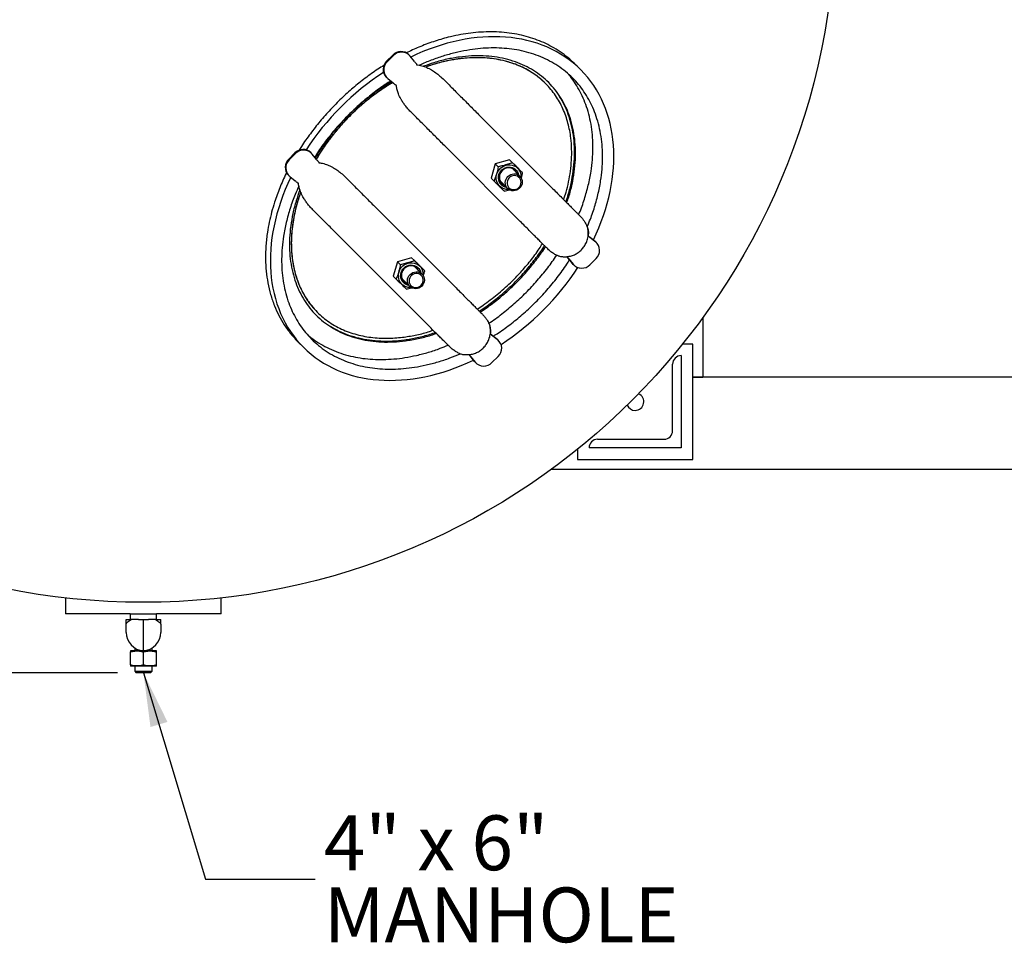
# Model space of a CAD drawing. Units: inches. Extents: x 5 to 414, y 3 to 321.
# Drawn here: x 97 to 140, y 180 to 220 of the extents above; entities that cross this region are included whole.
import ezdxf

# ---------------------------------------------------------------- set-up
doc = ezdxf.new("R2010")
doc.units = ezdxf.units.IN
doc.header["$MEASUREMENT"] = 0
doc.header["$PDSIZE"] = -1
doc.layers.add('DIMENSION', color=7, linetype='Continuous')
doc.layers.add('DIMENSIONS', color=7, linetype='Continuous')
doc.styles.add('SLDTEXTSTYLE0', font='TXT', dxfattribs={"width": 0.75})
doc.styles.add('SLDTEXTSTYLE3', font='TXT', dxfattribs={"width": 0.678571})
doc.dimstyles.get("Standard").update_dxf_attribs({"dimscale": 13, "dimtxt": 0.18, "dimasz": 0.18, "dimexe": 0.18, "dimexo": 0.0625, "dimgap": 0.09, "dimtad": 0, "dimtih": 1, "dimtoh": 1, "dimzin": 0, "dimdsep": 46, "dimtxsty": 'Standard', "dimcen": 0.09, "dimadec": 0, "dimazin": 0, "dimtfac": 1, "dimtofl": 0, "dimtmove": 0, "dimatfit": 3, "dimfxl": 0, "dimtolj": 1, "dimtzin": 0, "dimarcsym": 0})

# ---------------------------------------------------------------- blocks, each defined once
blk = doc.blocks.new('_D_5')
at = {"layer": 'Defpoints', "color": 0}
for p in [(126.541, 257.62), (46.911, 191.995), (102.031, 191.995)]:
    blk.add_point(p, dxfattribs=at)
at = {"layer": 'DIMENSIONS', "color": 0, "lineweight": -2}
for p, q in [((125.728, 257.62), (44.571, 257.62)), ((46.911, 255.28), (46.911, 227.148)), ((46.911, 194.335), (46.911, 222.468)), ((101.219, 191.995), (44.571, 191.995))]:
    blk.add_line(p, q, dxfattribs=at)
at = {"layer": 'DIMENSIONS', "color": 0}
for points in [[(46.521, 255.28), (47.301, 255.28), (46.911, 257.62)], [(46.521, 194.335), (47.301, 194.335), (46.911, 191.995)]]:
    blk.add_solid(points, dxfattribs=at)
at = {"layer": 'DIMENSIONS', "color": 0, "insert": (46.911, 225.978), "char_height": 2.34, "attachment_point": 2}
blk.add_mtext('\\A1;(65.63)', dxfattribs=at)
blk = doc.blocks.new('SW_NOTE_0_9')
at = {"layer": 'DIMENSION', "color": 0, "char_height": 0.125, "attachment_point": 1}
for s, insert, style in [('4" x 6"', (0.0202, 0.145), 'SLDTEXTSTYLE3'), ('MANHOLE', (0.0202, -0.0193), 'SLDTEXTSTYLE0')]:
    blk.add_mtext(s, dxfattribs=dict(at, insert=insert, style=style))

msp = doc.modelspace()

# ---------------------------------------------------------------- linework, layer by layer
at = {"color": 7, "linetype": 'Continuous', "lineweight": 25}
for p, q in [((112.882, 218.481), (113.151, 218.749)), ((112.908, 218.455), (113.177, 218.723)), ((113.868, 218.739), (113.842, 218.765)), ((114.088, 218.469), (113.901, 218.702)), ((114.188, 218.349), (114.186, 218.338)), ((114.186, 218.338), (114.186, 218.329)), ((121.298, 218.112), (121.072, 218.338)), ((112.867, 217.79), (112.893, 217.764)), ((112.93, 217.73), (113.162, 217.544)), ((113.294, 217.446), (113.283, 217.444)), ((113.302, 217.445), (113.294, 217.446)), ((119.78, 217.509), (119.78, 217.509)), ((119.898, 217.564), (119.888, 217.575)), ((116.974, 216.072), (120.091, 212.955)), ((108.64, 214.239), (108.908, 214.507)), ((108.666, 214.212), (108.934, 214.481)), ((109.625, 214.496), (109.599, 214.522)), ((109.845, 214.227), (109.659, 214.459)), ((118.677, 211.541), (115.56, 214.658)), ((109.945, 214.106), (109.943, 214.095)), ((109.943, 214.095), (109.944, 214.087)), ((117.595, 214.037), (117.416, 213.42)), ((118.212, 214.215), (117.595, 214.037)), ((117.723, 213.909), (117.595, 214.037)), ((118.34, 214.087), (118.212, 214.215)), ((118.66, 213.502), (118.333, 213.829)), ((108.624, 213.547), (108.65, 213.521)), ((108.687, 213.488), (108.92, 213.301)), ((117.544, 213.292), (117.416, 213.42)), ((109.051, 213.203), (109.04, 213.201)), ((109.06, 213.203), (109.051, 213.203)), ((117.802, 213.299), (118.13, 212.971)), ((117.823, 213.259), (117.862, 213.239)), ((112.731, 211.829), (115.848, 208.712)), ((121.622, 210.923), (121.914, 210.689)), ((121.94, 210.663), (121.708, 210.849)), ((114.434, 207.298), (111.317, 210.415)), ((121.914, 210.689), (121.951, 210.656)), ((121.977, 210.63), (121.951, 210.656)), ((113.969, 209.973), (113.352, 209.795)), ((114.097, 209.845), (113.969, 209.973)), ((120.943, 209.717), (120.701, 210.02)), ((120.707, 210.02), (120.716, 210.01)), ((120.716, 210.01), (120.727, 210.012)), ((120.727, 210.012), (120.736, 210.012)), ((113.352, 209.795), (113.174, 209.177)), ((113.48, 209.667), (113.352, 209.795)), ((114.418, 209.259), (114.09, 209.587)), ((120.782, 209.924), (120.969, 209.691)), ((120.976, 209.68), (120.943, 209.717)), ((120.976, 209.68), (121.002, 209.654)), ((121.962, 209.938), (121.694, 209.67)), ((113.302, 209.049), (113.174, 209.177)), ((113.56, 209.057), (113.887, 208.729)), ((113.58, 209.017), (113.62, 208.996)), ((109.814, 207.502), (109.826, 207.491)), ((109.88, 207.61), (109.88, 207.609)), ((126.594, 207.383), (126.594, 204.795)), ((117.379, 206.681), (117.672, 206.446)), ((117.698, 206.42), (117.465, 206.607)), ((109.051, 206.318), (109.277, 206.091)), ((117.672, 206.446), (117.709, 206.413)), ((117.735, 206.387), (117.709, 206.413)), ((126.156, 206.233), (125.713, 206.233)), ((126.156, 201.233), (126.156, 206.233)), ((116.7, 205.475), (116.458, 205.777)), ((116.464, 205.777), (116.474, 205.768)), ((116.474, 205.768), (116.485, 205.77)), ((116.485, 205.77), (116.493, 205.769)), ((125.656, 205.733), (125.656, 201.733)), ((125.656, 205.733), (125.656, 205.733)), ((116.54, 205.681), (116.726, 205.449)), ((116.734, 205.438), (116.7, 205.475)), ((116.734, 205.438), (116.76, 205.412)), ((117.719, 205.696), (117.451, 205.427)), ((125.281, 202.483), (125.281, 205.358)), ((151.937, 204.795), (126.156, 204.795)), ((126.156, 204.795), (126.594, 204.795)), ((122.031, 202.108), (124.906, 202.108)), ((121.156, 201.677), (121.156, 201.233)), ((121.656, 201.733), (121.656, 201.733)), ((125.656, 201.733), (121.656, 201.733)), ((121.156, 201.233), (126.156, 201.233)), ((168.094, 200.795), (120.006, 200.795)), ((98.969, 195.236), (98.969, 194.545)), ((105.719, 194.545), (105.719, 195.236)), ((101.774, 194.545), (98.969, 194.545)), ((101.594, 194.101), (101.594, 194.295)), ((101.594, 194.295), (101.774, 194.295)), ((101.774, 194.545), (101.774, 194.295)), ((102.124, 194.295), (101.774, 194.295)), ((101.78, 194.545), (102.124, 194.545)), ((102.124, 194.545), (102.564, 194.545)), ((102.124, 194.295), (102.564, 194.295)), ((102.344, 192.947), (102.344, 194.295)), ((102.564, 194.545), (102.908, 194.545)), ((102.914, 194.295), (102.564, 194.295)), ((105.719, 194.545), (102.91, 194.545)), ((102.914, 194.295), (102.914, 194.545)), ((102.914, 194.295), (103.094, 194.295)), ((103.094, 194.101), (103.094, 194.295)), ((101.594, 193.745), (101.594, 194.101)), ((103.094, 194.101), (103.094, 193.745)), ((101.794, 192.947), (101.781, 192.94)), ((102.893, 192.947), (101.794, 192.947)), ((101.969, 193.067), (101.969, 192.947)), ((102.719, 192.947), (102.719, 193.067)), ((102.906, 192.94), (102.893, 192.947)), ((101.781, 192.332), (101.781, 192.897)), ((102.344, 192.332), (102.344, 192.897)), ((102.906, 192.332), (102.906, 192.897)), ((101.781, 192.288), (101.794, 192.282)), ((102.893, 192.282), (101.794, 192.282)), ((101.969, 192.282), (101.969, 192.058)), ((101.969, 192.058), (102.031, 191.995)), ((101.969, 192.058), (102.719, 192.058)), ((102.656, 191.995), (102.719, 192.058)), ((102.719, 192.058), (102.719, 192.282)), ((102.893, 192.282), (102.906, 192.288)), ((102.656, 191.995), (102.031, 191.995))]:
    msp.add_line(p, q, dxfattribs=at)
at = {"color": 7, "linetype": 'Continuous', "lineweight": 25, "flags": 128}
for points in [[(118.189, 212.924), (118.149, 212.922), (118.063, 212.929), (117.98, 212.95), (117.902, 212.983), (117.831, 213.029), (117.769, 213.087), (117.717, 213.153), (117.677, 213.228), (117.65, 213.309), (117.636, 213.394), (117.636, 213.48), (117.65, 213.566), (117.678, 213.649), (117.718, 213.727), (117.771, 213.799), (117.833, 213.861), (117.904, 213.913), (117.983, 213.954), (118.066, 213.981), (118.152, 213.995), (118.238, 213.996), (118.323, 213.982), (118.404, 213.955), (118.478, 213.915), (118.545, 213.863), (118.602, 213.801), (118.649, 213.73), (118.682, 213.652), (118.703, 213.569), (118.709, 213.483), (118.708, 213.442)], [(117.854, 213.142), (117.805, 213.201), (117.767, 213.269), (117.743, 213.343), (117.732, 213.42), (117.736, 213.499), (117.753, 213.577), (117.784, 213.651), (117.828, 213.718), (117.882, 213.778), (117.946, 213.827), (118.017, 213.865), (118.093, 213.889), (118.172, 213.9), (118.251, 213.896), (118.327, 213.878), (118.398, 213.847), (118.462, 213.804), (118.516, 213.749), (118.56, 213.686), (118.591, 213.615), (118.605, 213.557)], [(118.521, 213.641), (118.509, 213.665), (118.469, 213.726), (118.417, 213.778), (118.357, 213.818), (118.289, 213.846), (118.217, 213.86), (118.142, 213.86), (118.069, 213.846), (117.999, 213.818), (117.934, 213.778), (117.878, 213.727), (117.832, 213.666), (117.798, 213.599), (117.777, 213.526), (117.77, 213.452), (117.777, 213.378), (117.799, 213.308), (117.833, 213.244), (117.879, 213.187), (117.879, 213.187)], [(118.393, 213.769), (118.381, 213.793), (118.372, 213.809)], [(118.13, 212.971), (118.086, 213.026), (118.053, 213.089), (118.034, 213.157), (118.029, 213.228), (118.037, 213.3), (118.06, 213.369), (118.095, 213.433), (118.142, 213.49), (118.198, 213.537), (118.263, 213.572), (118.332, 213.595), (118.404, 213.603), (118.475, 213.598), (118.543, 213.579), (118.606, 213.546), (118.66, 213.502), (118.705, 213.447), (118.737, 213.385), (118.756, 213.316), (118.762, 213.245), (118.753, 213.173), (118.731, 213.104), (118.695, 213.04), (118.649, 212.983), (118.592, 212.936), (118.528, 212.901), (118.459, 212.879), (118.387, 212.87), (118.316, 212.875), (118.247, 212.895), (118.185, 212.927), (118.13, 212.971)], [(118.187, 213.003), (118.238, 212.962), (118.296, 212.934), (118.36, 212.92), (118.426, 212.92), (118.491, 212.934), (118.553, 212.961), (118.607, 213.001), (118.652, 213.051), (118.686, 213.109), (118.707, 213.173), (118.714, 213.239), (118.706, 213.304), (118.685, 213.366), (118.651, 213.42), (118.605, 213.466), (118.55, 213.5), (118.489, 213.522), (118.423, 213.529), (118.357, 213.522), (118.294, 213.502), (118.236, 213.468), (118.185, 213.423), (118.146, 213.368), (118.118, 213.307), (118.104, 213.242), (118.104, 213.175), (118.119, 213.112), (118.147, 213.053), (118.187, 213.003)], [(117.879, 213.187), (117.935, 213.141), (117.99, 213.111)], [(113.947, 208.681), (113.906, 208.68), (113.82, 208.686), (113.737, 208.707), (113.659, 208.741), (113.588, 208.787), (113.526, 208.844), (113.474, 208.911), (113.434, 208.986), (113.407, 209.066), (113.393, 209.151), (113.394, 209.237), (113.408, 209.323), (113.435, 209.407), (113.476, 209.485), (113.528, 209.556), (113.59, 209.619), (113.662, 209.671), (113.74, 209.711), (113.823, 209.739), (113.909, 209.753), (113.995, 209.753), (114.08, 209.739), (114.161, 209.712), (114.236, 209.672), (114.303, 209.62), (114.36, 209.558), (114.406, 209.487), (114.44, 209.409), (114.46, 209.326), (114.467, 209.24), (114.465, 209.2)], [(113.611, 208.899), (113.562, 208.958), (113.525, 209.026), (113.5, 209.1), (113.49, 209.178), (113.493, 209.257), (113.511, 209.334), (113.542, 209.408), (113.585, 209.476), (113.64, 209.535), (113.704, 209.584), (113.775, 209.622), (113.851, 209.646), (113.929, 209.657), (114.008, 209.653), (114.084, 209.636), (114.155, 209.605), (114.219, 209.561), (114.274, 209.507), (114.317, 209.443), (114.348, 209.372), (114.363, 209.314)], [(114.278, 209.399), (114.266, 209.423), (114.226, 209.483), (114.175, 209.535), (114.114, 209.575), (114.046, 209.603), (113.974, 209.617), (113.9, 209.617), (113.826, 209.603), (113.756, 209.576), (113.692, 209.535), (113.635, 209.484), (113.59, 209.424), (113.556, 209.356), (113.535, 209.284), (113.528, 209.209), (113.535, 209.136), (113.556, 209.065), (113.59, 209.001), (113.636, 208.945), (113.636, 208.945)], [(114.15, 209.527), (114.138, 209.551), (114.13, 209.566)], [(114.418, 209.259), (114.462, 209.205), (114.495, 209.142), (114.514, 209.074), (114.519, 209.002), (114.511, 208.931), (114.488, 208.861), (114.453, 208.797), (114.406, 208.741), (114.349, 208.694), (114.285, 208.658), (114.216, 208.636), (114.144, 208.627), (114.073, 208.633), (114.005, 208.652), (113.942, 208.684), (113.887, 208.729), (113.843, 208.783), (113.811, 208.846), (113.791, 208.914), (113.786, 208.986), (113.795, 209.057), (113.817, 209.127), (113.852, 209.191), (113.899, 209.247), (113.956, 209.294), (114.02, 209.33), (114.089, 209.352), (114.161, 209.361), (114.232, 209.355), (114.301, 209.336), (114.363, 209.303), (114.418, 209.259)], [(114.387, 209.202), (114.336, 209.242), (114.277, 209.27), (114.214, 209.285), (114.148, 209.285), (114.082, 209.271), (114.021, 209.244), (113.967, 209.204), (113.921, 209.154), (113.888, 209.095), (113.867, 209.032), (113.86, 208.966), (113.867, 208.9), (113.889, 208.839), (113.923, 208.784), (113.969, 208.738), (114.024, 208.704), (114.085, 208.683), (114.15, 208.675), (114.216, 208.682), (114.28, 208.703), (114.338, 208.737), (114.388, 208.782), (114.428, 208.837), (114.456, 208.898), (114.47, 208.963), (114.469, 209.029), (114.455, 209.093), (114.427, 209.151), (114.387, 209.202)], [(113.636, 208.945), (113.692, 208.899), (113.748, 208.868)]]:
    msp.add_lwpolyline(points, dxfattribs=at)
at = {"color": 7, "linetype": 'Continuous', "lineweight": 25}
msp.add_circle((102.344, 225.045), 30, dxfattribs=at)
for centre, radius, start, end in [((113.504, 218.412), 0.489, 46.2392, 136.3563), ((113.529, 218.388), 0.487, 40.1575, 136.4494), ((113.22, 218.128), 0.489, 133.6437, 223.7608), ((113.244, 218.102), 0.487, 133.5506, 229.8425), ((108.977, 213.885), 0.489, 133.6437, 223.7608), ((109.262, 214.17), 0.489, 46.2392, 136.3563), ((109.287, 214.145), 0.487, 40.1575, 136.4494), ((109.001, 213.86), 0.487, 133.5506, 229.8425), ((118.148, 213.438), 0.417, 225.1382, 259.8816), ((121.626, 210.291), 0.487, 313.5506, 49.8425), ((121.341, 210.005), 0.487, 220.1575, 316.4494), ((113.906, 209.195), 0.417, 225.1382, 259.8816), ((117.384, 206.048), 0.487, 313.5506, 49.8425), ((125.656, 205.358), 0.375, 90, 180), ((117.098, 205.763), 0.487, 220.1575, 316.4494), ((123.656, 203.733), 0.375, 270, 67.3225), ((123.656, 203.733), 0.375, 202.6775, 270), ((124.906, 202.483), 0.375, 270, 0), ((122.031, 201.733), 0.375, 90, 180), ((102.394, 193.745), 0.8, 180, 266.4167), ((102.294, 193.745), 0.8, 273.5833, 0)]:
    msp.add_arc(centre, radius, start, end, dxfattribs=at)
for start_param, end_param in [(5.159845, 7.406019), (1.287906, 1.853687), (2.018759, 3.141593), (4.431631, 4.993147), (3.141593, 4.264933)]:
    msp.add_ellipse((115.288, 212.101), major_axis=(6.01, 6.01), ratio=0.730826, start_param=start_param, end_param=end_param, dxfattribs=at)
for points, knots in [([(121.069, 218.336), (120.987, 218.416), (120.804, 218.594), (120.492, 218.835), (120.146, 219.059), (119.785, 219.249), (119.414, 219.406), (119.031, 219.534), (118.626, 219.636), (118.201, 219.708), (117.757, 219.749), (117.31, 219.759), (116.864, 219.739), (116.422, 219.692), (115.985, 219.618), (115.479, 219.505), (114.909, 219.335), (114.302, 219.11), (113.917, 218.927), (113.736, 218.841)], [0, 0, 0, 0, 0.044694, 0.098887, 0.152874, 0.204843, 0.256969, 0.309115, 0.361112, 0.41803, 0.475093, 0.532183, 0.589136, 0.645117, 0.70115, 0.757141, 0.84103, 0.924927, 1, 1, 1, 1]), ([(121.576, 211.316), (121.602, 211.373), (121.717, 211.626), (121.877, 212.088), (122.049, 212.693), (122.162, 213.264), (122.226, 213.795), (122.249, 214.286), (122.235, 214.763), (122.184, 215.225), (122.097, 215.669), (121.976, 216.084), (121.826, 216.471), (121.649, 216.829), (121.443, 217.164), (121.21, 217.476), (120.944, 217.768), (120.645, 218.039), (120.312, 218.284), (119.952, 218.498), (119.568, 218.679), (119.16, 218.826), (118.739, 218.937), (118.307, 219.012), (117.869, 219.053), (117.417, 219.061), (116.954, 219.037), (116.472, 218.978), (115.972, 218.882), (115.459, 218.748), (114.945, 218.575), (114.562, 218.427), (114.355, 218.328), (114.316, 218.309)], [0, 0, 0, 0, 0.013167, 0.058643, 0.103083, 0.146411, 0.182264, 0.217267, 0.251423, 0.284755, 0.317313, 0.349157, 0.378608, 0.407595, 0.436216, 0.464588, 0.492834, 0.522793, 0.552902, 0.583308, 0.614148, 0.645535, 0.677575, 0.708456, 0.740036, 0.772355, 0.805427, 0.839255, 0.875947, 0.913448, 0.951713, 0.990687, 1, 1, 1, 1]), ([(119.91, 217.556), (119.808, 217.651), (119.603, 217.843), (119.254, 218.085), (118.874, 218.293), (118.461, 218.463), (118.022, 218.591), (117.557, 218.677), (117.07, 218.72), (116.561, 218.717), (116.031, 218.669), (115.485, 218.571), (114.964, 218.438), (114.633, 218.318), (114.484, 218.263)], [0, 0, 0, 0, 0.073664, 0.148023, 0.22376, 0.30144, 0.381568, 0.46301, 0.547402, 0.634896, 0.725497, 0.820891, 0.919291, 1, 1, 1, 1]), ([(119.779, 217.509), (119.695, 217.589), (119.532, 217.743), (119.264, 217.941), (118.987, 218.111), (118.693, 218.258), (118.415, 218.369), (118.157, 218.452), (117.875, 218.526), (117.537, 218.589), (117.176, 218.626), (116.779, 218.641), (116.346, 218.625), (115.846, 218.565), (115.347, 218.465), (114.923, 218.35), (114.669, 218.26), (114.579, 218.228)], [0, 0, 0, 0, 0.064211, 0.123288, 0.183064, 0.242846, 0.303294, 0.347118, 0.390945, 0.462144, 0.533352, 0.5873, 0.676813, 0.766341, 0.857066, 0.948926, 1, 1, 1, 1]), ([(119.779, 217.509), (119.688, 217.595), (119.503, 217.769), (119.19, 217.992), (118.854, 218.184), (118.498, 218.341), (118.128, 218.465), (117.747, 218.554), (117.358, 218.611), (116.965, 218.638), (116.57, 218.636), (116.176, 218.607), (115.785, 218.553), (115.331, 218.46), (114.928, 218.355), (114.662, 218.256), (114.584, 218.226)], [0, 0, 0, 0, 0.069249, 0.140111, 0.211268, 0.281909, 0.352931, 0.42442, 0.494944, 0.566009, 0.637541, 0.707764, 0.778336, 0.849127, 0.955589, 1, 1, 1, 1]), ([(112.77, 218.3), (112.681, 218.246), (112.401, 218.074), (111.95, 217.748), (111.421, 217.325), (110.917, 216.871), (110.44, 216.389), (109.99, 215.881), (109.574, 215.347), (109.272, 214.925), (109.122, 214.675), (109.088, 214.618)], [0, 0, 0, 0, 0.059569, 0.188482, 0.317364, 0.446248, 0.575125, 0.704001, 0.832891, 0.961779, 1, 1, 1, 1]), ([(114.088, 218.469), (114.101, 218.453), (114.126, 218.422), (114.163, 218.378), (114.18, 218.358), (114.188, 218.349)], [0, 0, 0, 0, 0.376666, 0.710447, 1, 1, 1, 1]), ([(114.186, 218.329), (114.222, 218.325), (114.296, 218.316), (114.406, 218.29), (114.515, 218.255), (114.621, 218.212), (114.725, 218.163), (114.857, 218.09), (115.015, 217.985), (115.198, 217.841), (115.314, 217.73), (115.374, 217.672)], [0, 0, 0, 0, 0.080236, 0.16346, 0.250189, 0.331292, 0.414741, 0.500818, 0.659159, 0.825184, 1, 1, 1, 1]), ([(115.374, 217.672), (115.431, 217.615), (115.545, 217.501), (115.734, 217.312), (115.932, 217.114), (116.138, 216.908), (116.348, 216.698), (116.559, 216.487), (116.77, 216.276), (116.906, 216.14), (116.974, 216.072)], [0, 0, 0, 0, 0.125092, 0.250178, 0.375162, 0.500157, 0.625031, 0.749915, 0.87495, 1, 1, 1, 1]), ([(121.207, 211.839), (121.217, 211.86), (121.315, 212.078), (121.46, 212.504), (121.633, 213.109), (121.746, 213.68), (121.81, 214.212), (121.833, 214.702), (121.819, 215.179), (121.768, 215.641), (121.68, 216.085), (121.56, 216.501), (121.41, 216.887), (121.233, 217.246), (121.026, 217.579), (120.858, 217.814), (120.751, 217.93), (120.733, 217.95)], [0, 0, 0, 0, 0.010789, 0.10912, 0.205212, 0.298898, 0.37642, 0.452106, 0.52596, 0.598033, 0.668432, 0.737287, 0.800968, 0.863646, 0.925532, 0.986879, 1, 1, 1, 1]), ([(113.063, 217.624), (112.989, 217.579), (112.719, 217.412), (112.277, 217.084), (111.738, 216.641), (111.225, 216.158), (110.739, 215.642), (110.29, 215.092), (109.965, 214.653), (109.804, 214.39), (109.765, 214.327)], [0, 0, 0, 0, 0.055184, 0.202589, 0.351037, 0.500009, 0.651685, 0.802809, 0.952832, 1, 1, 1, 1]), ([(113.098, 217.595), (112.971, 217.519), (112.663, 217.335), (112.199, 216.999), (111.703, 216.594), (111.231, 216.152), (110.787, 215.677), (110.376, 215.172), (110.043, 214.71), (109.864, 214.408), (109.794, 214.29)], [0, 0, 0, 0, 0.0940365, 0.2284276, 0.3639232, 0.4999726, 0.6384912, 0.7764252, 0.913194, 1, 1, 1, 1]), ([(113.148, 217.555), (112.99, 217.459), (112.659, 217.257), (112.184, 216.91), (111.719, 216.526), (111.281, 216.114), (110.867, 215.675), (110.483, 215.21), (110.134, 214.733), (109.931, 214.401), (109.834, 214.241)], [0, 0, 0, 0, 0.1176951, 0.2454876, 0.3721716, 0.4992194, 0.6260907, 0.7537, 0.8811467, 1, 1, 1, 1]), ([(113.148, 217.556), (113.139, 217.551), (113.019, 217.483), (112.793, 217.338), (112.47, 217.119), (112.08, 216.827), (111.632, 216.451), (111.14, 215.974), (110.679, 215.458), (110.287, 214.947), (110.008, 214.538), (109.877, 214.31), (109.836, 214.239)], [0, 0, 0, 0, 0.0059444, 0.0877795, 0.1704531, 0.2531276, 0.396188, 0.5400462, 0.686385, 0.8335809, 0.9476375, 1, 1, 1, 1]), ([(113.283, 217.444), (113.275, 217.451), (113.259, 217.465), (113.225, 217.493), (113.192, 217.52), (113.171, 217.537), (113.162, 217.544)], [0, 0, 0, 0, 0.254182, 0.507077, 0.794827, 1, 1, 1, 1]), ([(113.959, 216.258), (113.916, 216.303), (113.831, 216.39), (113.716, 216.527), (113.614, 216.664), (113.533, 216.791), (113.469, 216.907), (113.419, 217.01), (113.37, 217.134), (113.325, 217.278), (113.31, 217.391), (113.302, 217.445)], [0, 0, 0, 0, 0.132051, 0.2590098, 0.381319, 0.4994734, 0.5853065, 0.6685323, 0.7494307, 0.8783822, 1, 1, 1, 1]), ([(120.56, 212.486), (120.595, 212.594), (120.677, 212.846), (120.776, 213.259), (120.857, 213.723), (120.904, 214.2), (120.911, 214.676), (120.881, 215.102), (120.823, 215.476), (120.749, 215.8), (120.651, 216.117), (120.528, 216.425), (120.38, 216.721), (120.206, 217.001), (120.008, 217.268), (119.856, 217.428), (119.779, 217.509)], [0, 0, 0, 0, 0.061999, 0.145896, 0.23421, 0.32281, 0.411336, 0.499546, 0.561412, 0.623789, 0.686159, 0.749122, 0.811091, 0.873794, 0.936494, 1, 1, 1, 1]), ([(120.694, 212.352), (120.723, 212.434), (120.816, 212.695), (120.926, 213.141), (121.024, 213.684), (121.072, 214.216), (121.073, 214.734), (121.028, 215.229), (120.938, 215.698), (120.807, 216.136), (120.637, 216.541), (120.431, 216.913), (120.192, 217.255), (120.003, 217.456), (119.91, 217.556)], [0, 0, 0, 0, 0.046265, 0.14684, 0.244393, 0.340438, 0.433129, 0.522474, 0.608646, 0.691902, 0.771222, 0.848618, 0.924651, 1, 1, 1, 1]), ([(120.653, 212.393), (120.682, 212.476), (120.774, 212.737), (120.884, 213.183), (120.982, 213.725), (121.03, 214.258), (121.031, 214.775), (120.986, 215.27), (120.896, 215.739), (120.764, 216.177), (120.597, 216.584), (120.453, 216.831), (120.382, 216.952)], [0, 0, 0, 0, 0.054518, 0.173035, 0.287989, 0.401168, 0.510394, 0.615676, 0.71722, 0.815328, 0.908798, 1, 1, 1, 1]), ([(115.56, 214.658), (115.492, 214.726), (115.356, 214.862), (115.145, 215.072), (114.934, 215.284), (114.724, 215.494), (114.518, 215.7), (114.32, 215.898), (114.131, 216.086), (114.017, 216.201), (113.959, 216.258)], [0, 0, 0, 0, 0.125045, 0.250085, 0.374959, 0.499843, 0.624827, 0.749822, 0.874903, 1, 1, 1, 1]), ([(109.845, 214.227), (109.858, 214.21), (109.883, 214.18), (109.92, 214.136), (109.937, 214.116), (109.945, 214.106)], [0, 0, 0, 0, 0.376666, 0.710447, 1, 1, 1, 1]), ([(109.944, 214.087), (109.98, 214.082), (110.053, 214.073), (110.164, 214.047), (110.272, 214.012), (110.379, 213.97), (110.482, 213.92), (110.614, 213.848), (110.773, 213.743), (110.956, 213.598), (111.072, 213.487), (111.131, 213.43)], [0, 0, 0, 0, 0.0802363, 0.1634597, 0.2501895, 0.331292, 0.4147408, 0.5008179, 0.6591592, 0.8251836, 1, 1, 1, 1]), ([(117.723, 213.909), (117.706, 213.838), (117.672, 213.692), (117.611, 213.482), (117.566, 213.354), (117.544, 213.292)], [0, 0, 0, 0, 0.336158, 0.682274, 1, 1, 1, 1]), ([(118.34, 214.087), (118.275, 214.064), (118.142, 214.018), (117.932, 213.957), (117.79, 213.925), (117.723, 213.909)], [0, 0, 0, 0, 0.336158, 0.682274, 1, 1, 1, 1]), ([(118.779, 213.649), (118.746, 213.681), (118.671, 213.756), (118.544, 213.883), (118.429, 213.999), (118.36, 214.068), (118.34, 214.087)], [0, 0, 0, 0, 0.245023, 0.553379, 0.871226, 1, 1, 1, 1]), ([(118.362, 213.811), (118.366, 213.806), (118.372, 213.8), (118.374, 213.791), (118.375, 213.787)], [0, 0, 0, 0, 0.636243, 1, 1, 1, 1]), ([(108.548, 213.655), (108.541, 213.642), (108.429, 213.43), (108.25, 213.003), (108.043, 212.444), (107.897, 211.945), (107.793, 211.513), (107.705, 211.029), (107.644, 210.495), (107.627, 209.932), (107.657, 209.392), (107.729, 208.878), (107.847, 208.374), (108.008, 207.902), (108.207, 207.464), (108.443, 207.058), (108.72, 206.67), (108.94, 206.435), (109.051, 206.318)], [0, 0, 0, 0, 0.005542, 0.08938, 0.17321, 0.229145, 0.285117, 0.341043, 0.415186, 0.489318, 0.555683, 0.622301, 0.688866, 0.755156, 0.815225, 0.875289, 0.937328, 1, 1, 1, 1]), ([(111.131, 213.43), (111.188, 213.373), (111.303, 213.258), (111.492, 213.069), (111.69, 212.871), (111.895, 212.665), (112.105, 212.455), (112.317, 212.244), (112.527, 212.034), (112.663, 211.897), (112.731, 211.829)], [0, 0, 0, 0, 0.125092, 0.250178, 0.375162, 0.500157, 0.625031, 0.749915, 0.87495, 1, 1, 1, 1]), ([(118.722, 213.416), (118.724, 213.426), (118.747, 213.502), (118.764, 213.58), (118.779, 213.649)], [0, 0, 0, 0, 0.131438, 1, 1, 1, 1]), ([(109.081, 213.071), (109.027, 212.953), (108.883, 212.639), (108.698, 212.115), (108.526, 211.51), (108.413, 210.939), (108.349, 210.407), (108.327, 209.917), (108.341, 209.44), (108.392, 208.978), (108.479, 208.534), (108.599, 208.118), (108.749, 207.732), (108.926, 207.374), (109.133, 207.039), (109.365, 206.726), (109.542, 206.538), (109.631, 206.445)], [0, 0, 0, 0, 0.0539238, 0.1436195, 0.2312715, 0.3167296, 0.3874435, 0.4564821, 0.5238499, 0.5895935, 0.6538093, 0.7166171, 0.7747059, 0.8318785, 0.8883297, 0.9442888, 1, 1, 1, 1]), ([(109.04, 213.201), (109.032, 213.208), (109.016, 213.222), (108.983, 213.25), (108.95, 213.277), (108.929, 213.294), (108.92, 213.301)], [0, 0, 0, 0, 0.254182, 0.507077, 0.794827, 1, 1, 1, 1]), ([(109.717, 212.016), (109.673, 212.06), (109.588, 212.148), (109.473, 212.284), (109.371, 212.422), (109.29, 212.549), (109.226, 212.664), (109.177, 212.767), (109.127, 212.891), (109.083, 213.036), (109.067, 213.148), (109.06, 213.203)], [0, 0, 0, 0, 0.132051, 0.25901, 0.381319, 0.499473, 0.585306, 0.668532, 0.749431, 0.878382, 1, 1, 1, 1]), ([(117.544, 213.292), (117.564, 213.272), (117.632, 213.205), (117.747, 213.089), (117.875, 212.962), (117.95, 212.886), (117.983, 212.853)], [0, 0, 0, 0, 0.128774, 0.437381, 0.754976, 1, 1, 1, 1]), ([(109.126, 212.908), (109.069, 212.751), (108.949, 212.416), (108.816, 211.894), (108.719, 211.351), (108.671, 210.819), (108.67, 210.302), (108.715, 209.807), (108.805, 209.338), (108.936, 208.9), (109.106, 208.494), (109.312, 208.122), (109.553, 207.782), (109.83, 207.472), (110.142, 207.194), (110.489, 206.95), (110.869, 206.742), (111.282, 206.573), (111.721, 206.444), (112.186, 206.358), (112.673, 206.316), (113.182, 206.318), (113.712, 206.366), (114.258, 206.465), (114.704, 206.576), (114.962, 206.668), (115.037, 206.695)], [0, 0, 0, 0, 0.043196, 0.092451, 0.140225, 0.187262, 0.232656, 0.27641, 0.318612, 0.359385, 0.398231, 0.436134, 0.47337, 0.51027, 0.547843, 0.58577, 0.624401, 0.664022, 0.704892, 0.746432, 0.789477, 0.834104, 0.880315, 0.928972, 0.979162, 1, 1, 1, 1]), ([(109.16, 212.812), (109.124, 212.706), (109.031, 212.439), (108.914, 211.999), (108.816, 211.492), (108.759, 210.975), (108.748, 210.515), (108.771, 210.117), (108.812, 209.782), (108.878, 209.45), (108.965, 209.132), (109.075, 208.829), (109.204, 208.543), (109.357, 208.267), (109.539, 207.998), (109.751, 207.738), (109.994, 207.493), (110.263, 207.271), (110.551, 207.077), (110.856, 206.911), (111.173, 206.774), (111.504, 206.663), (111.848, 206.578), (112.201, 206.52), (112.554, 206.487), (112.901, 206.479), (113.238, 206.492), (113.647, 206.53), (114.13, 206.612), (114.574, 206.718), (114.828, 206.806), (114.901, 206.832)], [0, 0, 0, 0, 0.030133, 0.076558, 0.123242, 0.170381, 0.218188, 0.249034, 0.280105, 0.311174, 0.342504, 0.371469, 0.400711, 0.429951, 0.459503, 0.491417, 0.523786, 0.556156, 0.588993, 0.620811, 0.653007, 0.685208, 0.717756, 0.750897, 0.784041, 0.81512, 0.846201, 0.876262, 0.927371, 0.979217, 1, 1, 1, 1]), ([(109.163, 212.806), (109.135, 212.731), (109.036, 212.469), (108.932, 212.07), (108.838, 211.616), (108.784, 211.224), (108.754, 210.83), (108.751, 210.435), (108.777, 210.042), (108.833, 209.654), (108.921, 209.274), (109.043, 208.903), (109.199, 208.547), (109.39, 208.21), (109.615, 207.893), (109.791, 207.704), (109.88, 207.61)], [0, 0, 0, 0, 0.042187, 0.148668, 0.219522, 0.290187, 0.360528, 0.432093, 0.503075, 0.573409, 0.644655, 0.715665, 0.786509, 0.857488, 0.928548, 1, 1, 1, 1]), ([(117.983, 212.853), (118.056, 212.869), (118.137, 212.887), (118.215, 212.91), (118.224, 212.912)], [0, 0, 0, 0, 0.888092, 1, 1, 1, 1]), ([(120.091, 212.955), (120.158, 212.888), (120.291, 212.755), (120.478, 212.568), (120.653, 212.393), (120.813, 212.233), (120.955, 212.091), (121.076, 211.97), (121.178, 211.868), (121.227, 211.819), (121.251, 211.795)], [0, 0, 0, 0, 0.1250449, 0.2500848, 0.3749587, 0.499843, 0.6248275, 0.7498224, 0.8749032, 1, 1, 1, 1]), ([(111.317, 210.415), (111.249, 210.483), (111.113, 210.619), (110.902, 210.83), (110.691, 211.041), (110.481, 211.251), (110.275, 211.457), (110.077, 211.655), (109.888, 211.844), (109.774, 211.958), (109.717, 212.016)], [0, 0, 0, 0, 0.125045, 0.250085, 0.374959, 0.499843, 0.624827, 0.749822, 0.874903, 1, 1, 1, 1]), ([(121.251, 211.795), (121.284, 211.761), (121.348, 211.694), (121.429, 211.591), (121.497, 211.488), (121.547, 211.393), (121.581, 211.307), (121.605, 211.229), (121.624, 211.135), (121.634, 211.026), (121.625, 210.938), (121.62, 210.896)], [0, 0, 0, 0, 0.132043, 0.258994, 0.381297, 0.499445, 0.585286, 0.66852, 0.749426, 0.87838, 1, 1, 1, 1]), ([(119.837, 210.381), (119.813, 210.405), (119.764, 210.453), (119.662, 210.556), (119.54, 210.677), (119.398, 210.819), (119.239, 210.978), (119.064, 211.153), (118.877, 211.341), (118.743, 211.474), (118.677, 211.541)], [0, 0, 0, 0, 0.1250916, 0.2501775, 0.3751621, 0.5001569, 0.6250309, 0.7499151, 0.8749498, 1, 1, 1, 1]), ([(120.321, 210.055), (120.33, 210.052), (120.38, 210.033), (120.472, 210.02), (120.584, 210.013), (120.671, 210.015), (120.759, 210.024), (120.878, 210.047), (121.025, 210.097), (121.189, 210.189), (121.333, 210.311), (121.432, 210.433), (121.498, 210.542), (121.543, 210.631), (121.58, 210.729), (121.608, 210.833), (121.625, 210.943), (121.628, 211.054), (121.621, 211.146), (121.609, 211.199), (121.605, 211.216)], [0, 0, 0, 0, 0.0174266, 0.1007264, 0.1409925, 0.1810529, 0.2216534, 0.2631339, 0.3480754, 0.4345944, 0.5211498, 0.6061953, 0.6496153, 0.6962288, 0.7460262, 0.7988285, 0.854321, 0.9120912, 0.9716689, 1, 1, 1, 1]), ([(121.622, 210.915), (121.624, 210.914), (121.63, 210.91), (121.652, 210.893), (121.679, 210.873), (121.699, 210.856), (121.708, 210.849)], [0, 0, 0, 0, 0.2541818, 0.507077, 0.7948265, 1, 1, 1, 1]), ([(116.813, 207.748), (116.898, 207.804), (117.09, 207.929), (117.378, 208.138), (117.679, 208.374), (117.971, 208.624), (118.315, 208.943), (118.704, 209.342), (119.119, 209.835), (119.432, 210.248), (119.592, 210.506), (119.638, 210.58)], [0, 0, 0, 0, 0.076078, 0.170608, 0.265139, 0.360516, 0.455892, 0.614308, 0.774325, 0.935161, 1, 1, 1, 1]), ([(116.898, 207.663), (116.926, 207.68), (117.134, 207.806), (117.502, 208.08), (117.998, 208.482), (118.47, 208.925), (118.915, 209.399), (119.324, 209.906), (119.594, 210.271), (119.716, 210.473), (119.727, 210.491)], [0, 0, 0, 0, 0.024197, 0.181727, 0.340553, 0.500027, 0.662396, 0.824079, 0.984397, 1, 1, 1, 1]), ([(116.94, 207.621), (116.967, 207.638), (117.175, 207.765), (117.543, 208.038), (118.04, 208.441), (118.511, 208.883), (118.957, 209.358), (119.365, 209.864), (119.636, 210.229), (119.758, 210.431), (119.769, 210.449)], [0, 0, 0, 0, 0.024197, 0.181727, 0.340553, 0.500027, 0.662396, 0.824079, 0.984397, 1, 1, 1, 1]), ([(117.311, 207.13), (117.313, 207.131), (117.51, 207.254), (117.881, 207.537), (118.421, 207.978), (118.935, 208.461), (119.419, 208.978), (119.866, 209.517), (120.13, 209.895), (120.259, 210.078)], [0, 0, 0, 0, 0.001407, 0.166638, 0.333037, 0.500023, 0.670041, 0.839439, 1, 1, 1, 1]), ([(120.321, 210.054), (120.296, 210.063), (120.224, 210.09), (120.108, 210.155), (119.97, 210.254), (119.882, 210.338), (119.837, 210.381)], [0, 0, 0, 0, 0.137335, 0.410974, 0.69789, 1, 1, 1, 1]), ([(120.782, 209.924), (120.77, 209.939), (120.747, 209.968), (120.723, 209.999), (120.719, 210.007), (120.716, 210.01)], [0, 0, 0, 0, 0.376666, 0.710447, 1, 1, 1, 1]), ([(113.48, 209.667), (113.463, 209.595), (113.43, 209.449), (113.369, 209.24), (113.323, 209.111), (113.302, 209.049)], [0, 0, 0, 0, 0.336158, 0.682274, 1, 1, 1, 1]), ([(114.097, 209.845), (114.032, 209.822), (113.9, 209.775), (113.689, 209.715), (113.548, 209.682), (113.48, 209.667)], [0, 0, 0, 0, 0.336158, 0.682274, 1, 1, 1, 1]), ([(114.536, 209.406), (114.503, 209.439), (114.429, 209.513), (114.302, 209.64), (114.186, 209.756), (114.117, 209.825), (114.097, 209.845)], [0, 0, 0, 0, 0.245023, 0.553379, 0.871226, 1, 1, 1, 1]), ([(114.119, 209.568), (114.123, 209.564), (114.129, 209.557), (114.131, 209.548), (114.132, 209.545)], [0, 0, 0, 0, 0.636243, 1, 1, 1, 1]), ([(117.51, 206.576), (117.584, 206.623), (117.855, 206.79), (118.298, 207.119), (118.837, 207.562), (119.351, 208.045), (119.836, 208.561), (120.285, 209.111), (120.612, 209.551), (120.774, 209.815), (120.813, 209.879)], [0, 0, 0, 0, 0.0559867, 0.2031257, 0.3513055, 0.5000084, 0.6514108, 0.802261, 0.9520132, 1, 1, 1, 1]), ([(114.478, 209.169), (114.481, 209.18), (114.504, 209.258), (114.521, 209.338), (114.536, 209.406)], [0, 0, 0, 0, 0.148387, 1, 1, 1, 1]), ([(113.302, 209.049), (113.322, 209.029), (113.389, 208.962), (113.505, 208.846), (113.632, 208.719), (113.708, 208.643), (113.741, 208.61)], [0, 0, 0, 0, 0.128774, 0.437381, 0.754976, 1, 1, 1, 1]), ([(115.848, 208.712), (115.915, 208.646), (116.048, 208.512), (116.236, 208.325), (116.411, 208.15), (116.57, 207.991), (116.712, 207.849), (116.834, 207.727), (116.936, 207.625), (116.984, 207.577), (117.008, 207.552)], [0, 0, 0, 0, 0.1250449, 0.2500848, 0.3749587, 0.499843, 0.6248275, 0.7498224, 0.8749032, 1, 1, 1, 1]), ([(113.741, 208.61), (113.813, 208.626), (113.894, 208.644), (113.972, 208.667), (113.981, 208.67)], [0, 0, 0, 0, 0.890196, 1, 1, 1, 1]), ([(117.008, 207.552), (117.041, 207.518), (117.105, 207.452), (117.187, 207.348), (117.254, 207.246), (117.304, 207.15), (117.339, 207.064), (117.362, 206.986), (117.382, 206.893), (117.392, 206.783), (117.382, 206.696), (117.377, 206.653)], [0, 0, 0, 0, 0.132043, 0.258994, 0.381297, 0.499445, 0.585286, 0.66852, 0.749426, 0.87838, 1, 1, 1, 1]), ([(110.45, 207), (110.574, 206.928), (110.827, 206.782), (111.24, 206.615), (111.68, 206.486), (112.145, 206.4), (112.632, 206.357), (113.14, 206.36), (113.67, 206.408), (114.216, 206.507), (114.663, 206.617), (114.92, 206.71), (114.996, 206.737)], [0, 0, 0, 0, 0.093258, 0.188909, 0.287574, 0.387857, 0.491772, 0.599507, 0.711067, 0.82853, 0.949694, 1, 1, 1, 1]), ([(115.594, 206.138), (115.57, 206.162), (115.522, 206.211), (115.419, 206.313), (115.298, 206.435), (115.156, 206.576), (114.997, 206.736), (114.821, 206.911), (114.634, 207.098), (114.501, 207.232), (114.434, 207.298)], [0, 0, 0, 0, 0.125092, 0.250178, 0.375162, 0.500157, 0.625031, 0.749915, 0.87495, 1, 1, 1, 1]), ([(109.427, 206.669), (109.457, 206.641), (109.588, 206.52), (109.849, 206.336), (110.207, 206.121), (110.592, 205.94), (111, 205.793), (111.421, 205.682), (111.852, 205.607), (112.29, 205.566), (112.742, 205.558), (113.206, 205.582), (113.688, 205.641), (114.187, 205.737), (114.7, 205.872), (115.156, 206.02), (115.437, 206.136), (115.549, 206.183)], [0, 0, 0, 0, 0.01951, 0.084443, 0.150017, 0.216523, 0.284212, 0.353309, 0.419906, 0.488011, 0.557708, 0.629031, 0.701982, 0.781113, 0.861986, 0.944507, 1, 1, 1, 1]), ([(116.079, 205.813), (116.087, 205.809), (116.138, 205.791), (116.23, 205.777), (116.341, 205.771), (116.428, 205.773), (116.516, 205.781), (116.635, 205.804), (116.782, 205.854), (116.946, 205.947), (117.09, 206.068), (117.189, 206.19), (117.255, 206.299), (117.3, 206.389), (117.338, 206.486), (117.365, 206.591), (117.382, 206.7), (117.385, 206.812), (117.379, 206.904), (117.367, 206.956), (117.363, 206.973)], [0, 0, 0, 0, 0.017427, 0.100726, 0.140993, 0.181053, 0.221653, 0.263134, 0.348075, 0.434594, 0.52115, 0.606195, 0.649615, 0.696229, 0.746026, 0.798828, 0.854321, 0.912091, 0.971669, 1, 1, 1, 1]), ([(117.379, 206.673), (117.382, 206.671), (117.387, 206.667), (117.41, 206.651), (117.436, 206.63), (117.457, 206.614), (117.465, 206.607)], [0, 0, 0, 0, 0.254182, 0.507077, 0.794827, 1, 1, 1, 1]), ([(109.631, 206.445), (109.73, 206.351), (109.93, 206.163), (110.264, 205.919), (110.623, 205.705), (111.008, 205.524), (111.416, 205.376), (111.837, 205.266), (112.268, 205.191), (112.707, 205.15), (113.158, 205.141), (113.622, 205.166), (114.104, 205.225), (114.603, 205.321), (115.116, 205.456), (115.61, 205.617), (115.927, 205.749), (116.077, 205.811)], [0, 0, 0, 0, 0.060763, 0.121831, 0.183501, 0.246049, 0.309708, 0.374692, 0.437325, 0.501376, 0.566925, 0.634002, 0.70261, 0.77703, 0.85309, 0.930699, 1, 1, 1, 1]), ([(116.078, 205.811), (116.054, 205.82), (115.982, 205.848), (115.865, 205.913), (115.728, 206.011), (115.639, 206.095), (115.594, 206.138)], [0, 0, 0, 0, 0.137335, 0.410974, 0.69789, 1, 1, 1, 1]), ([(116.54, 205.681), (116.528, 205.697), (116.504, 205.726), (116.481, 205.757), (116.476, 205.764), (116.474, 205.768)], [0, 0, 0, 0, 0.376666, 0.710447, 1, 1, 1, 1]), ([(101.594, 194.101), (101.597, 194.111), (101.602, 194.13), (101.649, 194.179), (101.722, 194.236), (101.787, 194.276), (101.826, 194.297), (101.828, 194.298)], [0, 0, 0, 0, 0.265204, 0.538519, 0.759983, 0.988155, 1, 1, 1, 1]), ([(102.86, 194.298), (102.862, 194.297), (102.904, 194.275), (102.976, 194.23), (103.044, 194.174), (103.082, 194.132), (103.093, 194.111), (103.094, 194.103), (103.094, 194.101)], [0, 0, 0, 0, 0.0118437, 0.2585471, 0.5151112, 0.729997, 0.9494053, 1, 1, 1, 1]), ([(101.781, 192.897), (101.844, 192.912), (101.97, 192.943), (102.162, 192.942), (102.285, 192.911), (102.344, 192.897)], [0, 0, 0, 0, 0.336158, 0.682274, 1, 1, 1, 1]), ([(101.781, 192.938), (101.781, 192.939), (101.781, 192.944), (101.781, 192.925), (101.781, 192.903), (101.781, 192.897)], [0, 0, 0, 0, 0.106424, 0.742356, 1, 1, 1, 1]), ([(102.344, 192.897), (102.406, 192.912), (102.533, 192.943), (102.724, 192.942), (102.848, 192.911), (102.906, 192.897)], [0, 0, 0, 0, 0.336158, 0.682274, 1, 1, 1, 1]), ([(102.906, 192.897), (102.906, 192.903), (102.906, 192.925), (102.906, 192.944), (102.906, 192.938), (102.906, 192.937)], [0, 0, 0, 0, 0.257634, 0.875052, 1, 1, 1, 1]), ([(102.344, 192.332), (102.282, 192.316), (102.155, 192.285), (101.963, 192.286), (101.84, 192.317), (101.781, 192.332)], [0, 0, 0, 0, 0.336158, 0.682274, 1, 1, 1, 1]), ([(101.781, 192.332), (101.781, 192.325), (101.781, 192.304), (101.781, 192.285), (101.781, 192.29), (101.781, 192.291)], [0, 0, 0, 0, 0.257634, 0.875052, 1, 1, 1, 1]), ([(102.906, 192.332), (102.844, 192.316), (102.717, 192.285), (102.526, 192.286), (102.403, 192.317), (102.344, 192.332)], [0, 0, 0, 0, 0.336158, 0.682274, 1, 1, 1, 1]), ([(102.906, 192.291), (102.906, 192.29), (102.906, 192.284), (102.906, 192.304), (102.906, 192.325), (102.906, 192.332)], [0, 0, 0, 0, 0.106424, 0.742356, 1, 1, 1, 1])]:
    msp.add_open_spline(points, degree=3, knots=knots, dxfattribs=at)

# ---------------------------------------------------------------- block references
at = {"layer": 'DIMENSION', "xscale": 19, "yscale": 19, "zscale": 19}
msp.add_blockref('SW_NOTE_0_9', (109.78, 183.061), dxfattribs=at)

# ---------------------------------------------------------------- dimensions: what is measured, and where the dimension line sits
at = {"layer": 'DIMENSIONS'}
dim = msp.add_linear_dim(base=(46.911, 191.995), p1=(126.541, 257.62), p2=(102.031, 191.995), angle=90, text='(65.63)', dimstyle='Standard', dxfattribs=at)
dim.commit()
dim.dimension.update_dxf_attribs({"geometry": '_D_5', "text_midpoint": (46.911, 224.808), "dimtype": 160})

# ---------------------------------------------------------------- leaders
at = {"layer": 'DIMENSION'}
msp.add_leader([(102.343, 191.995), (105.03, 183.061), (109.78, 183.061)], dimstyle='Standard', dxfattribs=at)

doc.saveas('drawing.dxf')
